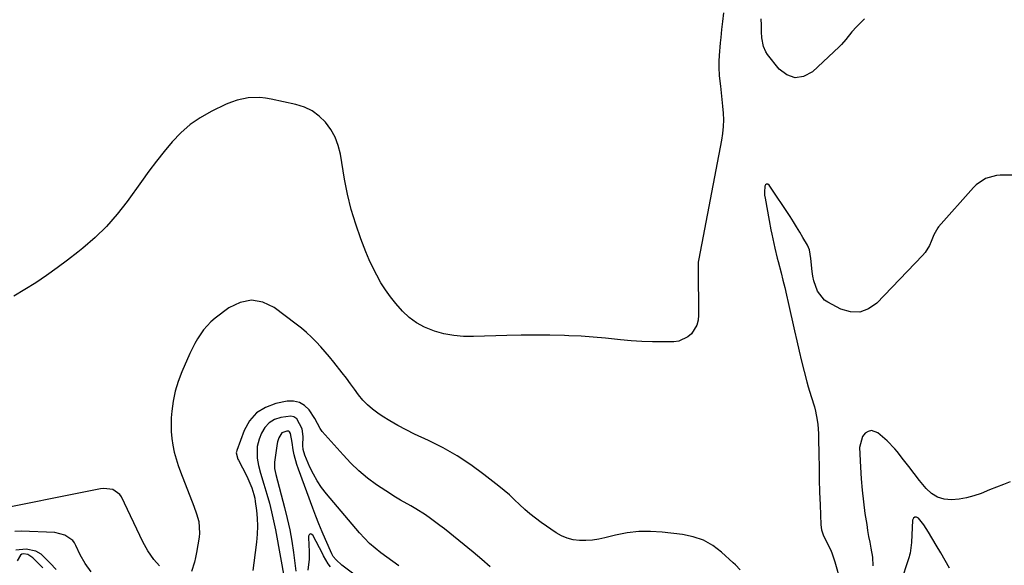
# Model space of a CAD drawing. Units: inches. Extents: x 1889050 to 1894570, y 373901 to 379815.
# Drawn here: x 1890146 to 1890562, y 374700 to 374930 of the extents above; entities that cross this region are included whole.
import ezdxf

# ---------------------------------------------------------------- set-up
doc = ezdxf.new("R2010")
doc.units = ezdxf.units.IN
doc.header["$MEASUREMENT"] = 0
doc.layers.add('7', color=7, linetype='Continuous')
doc.layers.add('8', color=7, linetype='Continuous')

msp = doc.modelspace()

# ---------------------------------------------------------------- linework, layer by layer
at = {"layer": '7', "color": 18}
for points in [[(1890443.04, 374932.6, 1642), (1890442.61, 374928.91, 1642), (1890442.21, 374925.52, 1642), (1890441.85, 374922.14, 1642), (1890441.63, 374919.88, 1642), (1890441.17, 374914.59, 1642), (1890441.02, 374912.13, 1642), (1890441.01, 374909.66, 1642), (1890441.25, 374905.97, 1642), (1890441.77, 374901.64, 1642), (1890442.09, 374898.87, 1642), (1890442.39, 374896.08, 1642), (1890442.65, 374893.3, 1642), (1890442.89, 374890.34, 1642), (1890442.99, 374887.48, 1642), (1890442.94, 374884.62, 1642), (1890442.67, 374881.77, 1642), (1890442.24, 374878.93, 1642), (1890432.65, 374828.94, 1642), (1890432.42, 374827.45, 1642), (1890432.31, 374824.95, 1642), (1890432.54, 374805.18, 1642), (1890432.31, 374803.02, 1642), (1890431.8, 374800.98, 1642), (1890429.58, 374797.34, 1642), (1890427.95, 374795.94, 1642), (1890424.2, 374794.24, 1642), (1890422.07, 374793.94, 1642), (1890417.56, 374793.88, 1642), (1890413.06, 374793.91, 1642), (1890408.57, 374794.05, 1642), (1890404.08, 374794.37, 1642), (1890399.61, 374794.8, 1642), (1890398.33, 374794.95, 1642), (1890393.22, 374795.49, 1642), (1890388.09, 374795.93, 1642), (1890382.96, 374796.25, 1642), (1890377.82, 374796.49, 1642), (1890375.93, 374796.55, 1642), (1890369.83, 374796.69, 1642), (1890363.74, 374796.75, 1642), (1890357.65, 374796.69, 1642), (1890351.56, 374796.55, 1642), (1890337.57, 374796.09, 1642), (1890333.37, 374796.17, 1642), (1890329.21, 374796.54, 1642), (1890325.11, 374797.34, 1642), (1890321.05, 374798.43, 1642), (1890316.9, 374800.09, 1642), (1890313.53, 374801.89, 1642), (1890310.47, 374804.19, 1642), (1890307.62, 374806.81, 1642), (1890304.81, 374809.99, 1642), (1890302.55, 374812.8, 1642), (1890300.47, 374815.76, 1642), (1890298.52, 374818.81, 1642), (1890296.74, 374821.96, 1642), (1890295.07, 374825.18, 1642), (1890293.57, 374828.47, 1642), (1890292.18, 374831.81, 1642), (1890290.06, 374837.29, 1642), (1890287.89, 374843.47, 1642), (1890285.97, 374849.73, 1642), (1890284.44, 374856.08, 1642), (1890283.17, 374862.51, 1642), (1890281.41, 374873.06, 1642), (1890280.49, 374876.7, 1642), (1890279.2, 374880.18, 1642), (1890277.36, 374883.4, 1642), (1890275.16, 374886.45, 1642), (1890272.46, 374889.03, 1642), (1890269.52, 374891.2, 1642), (1890266.22, 374892.76, 1642), (1890262.67, 374893.91, 1642), (1890252.22, 374896.19, 1642), (1890249.82, 374896.6, 1642), (1890247.41, 374896.84, 1642), (1890242.55, 374896.7, 1642), (1890237.8, 374895.76, 1642), (1890235.51, 374894.97, 1642), (1890233.26, 374894.03, 1642), (1890226.83, 374890.94, 1642), (1890222.27, 374888.37, 1642), (1890217.98, 374885.46, 1642), (1890214.1, 374882.02, 1642), (1890210.48, 374878.24, 1642), (1890207.12, 374874.15, 1642), (1890203.82, 374870.02, 1642), (1890200.63, 374865.8, 1642), (1890197.49, 374861.54, 1642), (1890191.4, 374853.03, 1642), (1890187.21, 374847.66, 1642), (1890182.75, 374842.55, 1642), (1890177.88, 374837.83, 1642), (1890172.75, 374833.36, 1642), (1890170.61, 374831.65, 1642), (1890166.29, 374828.29, 1642), (1890161.91, 374825.03, 1642), (1890157.44, 374821.89, 1642), (1890152.9, 374818.83, 1642), (1890148.27, 374815.93, 1642), (1890143.57, 374813.15, 1642)], [(1890502.57, 374930.11, 1642), (1890499.09, 374926.68, 1642), (1890497.2, 374924.63, 1642), (1890494.69, 374921.28, 1642), (1890492.88, 374919.18, 1642), (1890491.89, 374918.2, 1642), (1890480.54, 374907.68, 1642), (1890476.85, 374905.8, 1642), (1890473.26, 374905.16, 1642), (1890469.83, 374906.38, 1642), (1890466.49, 374908.83, 1642), (1890461.66, 374915.07, 1642), (1890460.96, 374916.11, 1642), (1890459.92, 374918.36, 1642), (1890459.19, 374922.06, 1642), (1890459.09, 374924.58, 1642), (1890459.07, 374927.4, 1642), (1890458.87, 374930.09, 1642)], [(1890344.65, 374699.02, 1638), (1890341.04, 374702.15, 1638), (1890337.37, 374705.22, 1638), (1890325.26, 374715.03, 1638), (1890323.32, 374716.55, 1638), (1890319.37, 374719.5, 1638), (1890317.35, 374720.92, 1638), (1890313.2, 374723.58, 1638), (1890311.08, 374724.81, 1638), (1890306.76, 374727.15, 1638), (1890304.64, 374728.38, 1638), (1890300.51, 374731.04, 1638), (1890296.7, 374733.66, 1638), (1890292.88, 374736.49, 1638), (1890289.22, 374739.5, 1638), (1890285.79, 374742.77, 1638), (1890282.51, 374746.21, 1638), (1890273.77, 374756.09, 1638), (1890272.84, 374757.38, 1638), (1890270.68, 374761.64, 1638), (1890268.19, 374765.18, 1638), (1890266.27, 374767.07, 1638), (1890264.13, 374768.4, 1638), (1890261.65, 374768.91, 1638), (1890258.96, 374768.88, 1638), (1890254.16, 374767.92, 1638), (1890249.79, 374766.29, 1638), (1890246, 374763.96, 1638), (1890243.11, 374760.59, 1638), (1890240.82, 374756.52, 1638), (1890237.71, 374748.12, 1638), (1890237.57, 374747.6, 1638), (1890237.5, 374747.08, 1638), (1890238.19, 374744.5, 1638), (1890238.43, 374744, 1638), (1890241.75, 374737.63, 1638), (1890242.39, 374736.36, 1638), (1890244.04, 374732.43, 1638), (1890244.94, 374729.5, 1638), (1890245.24, 374728.06, 1638), (1890245.48, 374726.61, 1638), (1890245.97, 374722.87, 1638), (1890246.28, 374719.53, 1638), (1890246.41, 374716.19, 1638), (1890246.29, 374712.85, 1638), (1890245.99, 374709.51, 1638), (1890244.87, 374700.81, 1638), (1890244.43, 374697.54, 1638)], [(1890306.02, 374699.42, 1636), (1890303.5, 374701.26, 1636), (1890301, 374703.11, 1636), (1890298.5, 374704.97, 1636), (1890296.07, 374706.92, 1636), (1890293.75, 374708.96, 1636), (1890291.56, 374711.16, 1636), (1890289.47, 374713.46, 1636), (1890275.52, 374729.9, 1636), (1890273.48, 374732.52, 1636), (1890271.61, 374735.26, 1636), (1890269.99, 374738.15, 1636), (1890268.54, 374741.14, 1636), (1890266.36, 374746.18, 1636), (1890265.75, 374748.48, 1636), (1890265.62, 374750.27, 1636), (1890265.65, 374753.95, 1636), (1890265.25, 374757.25, 1636), (1890262.96, 374761.45, 1636), (1890261.81, 374762.26, 1636), (1890260.43, 374762.59, 1636), (1890256.25, 374762.06, 1636), (1890253.63, 374761.1, 1636), (1890251.34, 374759.73, 1636), (1890249.56, 374757.74, 1636), (1890248.13, 374755.34, 1636), (1890247.1, 374752.82, 1636), (1890246.23, 374749.74, 1636), (1890246.25, 374744.92, 1636), (1890246.83, 374741.74, 1636), (1890247.7, 374738.61, 1636), (1890249.1, 374733.94, 1636), (1890250.39, 374729.66, 1636), (1890251.43, 374725.94, 1636), (1890252.4, 374722.21, 1636), (1890253.24, 374718.45, 1636), (1890254, 374714.66, 1636), (1890258.01, 374692.87, 1636)], [(1890300.65, 374685.69, 1634), (1890282.07, 374699.78, 1634), (1890279.66, 374701.96, 1634), (1890278.42, 374703.38, 1634), (1890277.92, 374704.29, 1634), (1890277.81, 374704.53, 1634), (1890275.14, 374710.58, 1634), (1890273.73, 374713.86, 1634), (1890272.36, 374717.15, 1634), (1890271.05, 374720.47, 1634), (1890269.78, 374723.81, 1634), (1890263.69, 374740.23, 1634), (1890263.01, 374742.24, 1634), (1890261.92, 374746.34, 1634), (1890261.51, 374748.43, 1634), (1890261, 374751.53, 1634), (1890260.41, 374755.25, 1634), (1890259.92, 374755.98, 1634), (1890259.61, 374756.2, 1634), (1890259.23, 374756.29, 1634), (1890258.81, 374756.29, 1634), (1890256.7, 374755.51, 1634), (1890255.38, 374753.46, 1634), (1890254.89, 374751.82, 1634), (1890254.73, 374750.98, 1634), (1890253.62, 374743.17, 1634), (1890253.62, 374740.53, 1634), (1890254.14, 374737.92, 1634), (1890257.84, 374724.09, 1634), (1890258.99, 374719.4, 1634), (1890260.02, 374714.69, 1634), (1890260.86, 374709.94, 1634), (1890261.58, 374705.16, 1634), (1890262.61, 374697.18, 1634)], [(1890564.02, 374734.89, 1638), (1890561.12, 374733.78, 1638), (1890558.22, 374732.63, 1638), (1890555.33, 374731.47, 1638), (1890551.77, 374730.01, 1638), (1890548.71, 374728.94, 1638), (1890545.59, 374728.08, 1638), (1890542.41, 374727.56, 1638), (1890539.18, 374727.25, 1638), (1890536.12, 374727.56, 1638), (1890533.29, 374728.38, 1638), (1890530.79, 374729.96, 1638), (1890528.52, 374732.04, 1638), (1890525.72, 374735.52, 1638), (1890523.44, 374738.4, 1638), (1890521.19, 374741.29, 1638), (1890518.96, 374744.21, 1638), (1890516.35, 374747.65, 1638), (1890515.37, 374748.86, 1638), (1890512.1, 374752.16, 1638), (1890508.12, 374755.56, 1638), (1890505.42, 374756.51, 1638), (1890504.1, 374756.17, 1638), (1890502.78, 374755.4, 1638), (1890501.72, 374754.06, 1638), (1890500.37, 374749.3, 1638), (1890500.78, 374741.09, 1638), (1890501.09, 374736.2, 1638), (1890501.51, 374731.32, 1638), (1890502.08, 374726.45, 1638), (1890502.74, 374721.59, 1638), (1890503.46, 374716.88, 1638), (1890503.85, 374714.39, 1638), (1890504.27, 374711.9, 1638), (1890504.72, 374709.42, 1638), (1890505.19, 374706.94, 1638), (1890505.89, 374703.2, 1638), (1890506.09, 374699.49, 1638)], [(1890538.39, 374698.54, 1636), (1890536.59, 374701.78, 1636), (1890534.73, 374705, 1636), (1890532.83, 374708.19, 1636), (1890529.52, 374713.65, 1636), (1890527.51, 374716.7, 1636), (1890525.28, 374719.59, 1636), (1890524.44, 374719.98, 1636), (1890523.73, 374720.02, 1636), (1890523.18, 374719.55, 1636), (1890522.75, 374718.74, 1636), (1890522.3, 374709.39, 1636), (1890521.78, 374704.78, 1636), (1890521.59, 374704.04, 1636), (1890521.37, 374703.3, 1636), (1890517.54, 374691.78, 1636)], [(1890176.3, 374697, 1638), (1890173.75, 374700.42, 1638), (1890171.63, 374704.12, 1638), (1890169.78, 374708, 1638), (1890169.23, 374709.19, 1638), (1890168.48, 374710.21, 1638), (1890165.09, 374712.43, 1638), (1890160.87, 374713.54, 1638), (1890146.78, 374714.13, 1638), (1890144.05, 374713.97, 1638)], [(1890277.3, 374699.06, 1632), (1890276.31, 374700.29, 1632), (1890274.31, 374703.69, 1632), (1890273.94, 374704.38, 1632), (1890269.74, 374712.47, 1632), (1890269.12, 374712.87, 1632), (1890268.6, 374712.96, 1632), (1890268.2, 374712.6, 1632), (1890267.9, 374711.94, 1632), (1890268, 374710.85, 1632), (1890268.14, 374708.91, 1632), (1890268.27, 374705.03, 1632), (1890268.24, 374702.31, 1632), (1890267.63, 374697.71, 1632)], [(1890161.53, 374697.98, 1636), (1890158.94, 374700.66, 1636), (1890158.14, 374701.5, 1636), (1890155.21, 374704.36, 1636), (1890152.94, 374705.61, 1636), (1890148.85, 374706.52, 1636), (1890144.4, 374706.15, 1636)], [(1890155.81, 374698.69, 1634), (1890151.68, 374702.88, 1634), (1890149.53, 374704.26, 1634), (1890147.7, 374704.49, 1634), (1890146.98, 374704.34, 1634), (1890146.37, 374703.94, 1634), (1890144.99, 374701.62, 1634)]]:
    msp.add_polyline3d(points, dxfattribs=at)
at = {"layer": '8', "color": 18}
for points in [[(1890568.4, 374864.19, 1640), (1890559.75, 374864.18, 1640), (1890558.16, 374864.07, 1640), (1890553.6, 374862.78, 1640), (1890549.66, 374860.1, 1640), (1890548.53, 374858.97, 1640), (1890533.79, 374842.38, 1640), (1890533.43, 374841.94, 1640), (1890531.76, 374838.99, 1640), (1890530.7, 374836.17, 1640), (1890529.97, 374834.55, 1640), (1890528.11, 374831.59, 1640), (1890526.96, 374830.23, 1640), (1890507.71, 374810.16, 1640), (1890504.21, 374807.77, 1640), (1890500.54, 374806.39, 1640), (1890496.62, 374806.54, 1640), (1890492.53, 374807.69, 1640), (1890487.04, 374810.58, 1640), (1890485.66, 374811.5, 1640), (1890482.66, 374815.31, 1640), (1890481.16, 374819.58, 1640), (1890480.76, 374821.52, 1640), (1890480.48, 374823.48, 1640), (1890479.94, 374829.04, 1640), (1890479.28, 374832.63, 1640), (1890478.42, 374834.63, 1640), (1890476.57, 374837.86, 1640), (1890475.25, 374840.09, 1640), (1890473.91, 374842.31, 1640), (1890472.52, 374844.51, 1640), (1890471.11, 374846.68, 1640), (1890462.27, 374859.98, 1640), (1890461.72, 374860.31, 1640), (1890461.22, 374860.4, 1640), (1890460.81, 374860.11, 1640), (1890460.46, 374859.57, 1640), (1890460.31, 374856.98, 1640), (1890460.4, 374855.69, 1640), (1890460.57, 374854.4, 1640), (1890462.29, 374845, 1640), (1890463.03, 374841.17, 1640), (1890463.43, 374839.26, 1640), (1890463.84, 374837.35, 1640), (1890464.73, 374833.32, 1640), (1890465.71, 374829.19, 1640), (1890466.06, 374827.82, 1640), (1890467.34, 374822.97, 1640), (1890468.14, 374819.86, 1640), (1890468.92, 374816.74, 1640), (1890469.65, 374813.61, 1640), (1890470.36, 374810.47, 1640), (1890472.96, 374798.56, 1640), (1890473.93, 374794.26, 1640), (1890474.94, 374789.97, 1640), (1890476, 374785.69, 1640), (1890477.1, 374781.42, 1640), (1890478.26, 374777.06, 1640), (1890478.82, 374774.98, 1640), (1890480.03, 374770.84, 1640), (1890481.37, 374766.48, 1640), (1890481.85, 374764.65, 1640), (1890482.57, 374760.92, 1640), (1890482.82, 374759.04, 1640), (1890483.12, 374755.26, 1640), (1890483.18, 374753.36, 1640), (1890483.26, 374746.45, 1640), (1890483.34, 374741.14, 1640), (1890483.45, 374735.83, 1640), (1890483.61, 374730.53, 1640), (1890483.8, 374725.23, 1640), (1890484.15, 374716.79, 1640), (1890484.43, 374714.66, 1640), (1890485.09, 374712.62, 1640), (1890486.46, 374709.66, 1640), (1890488.29, 374706.04, 1640), (1890488.96, 374704.48, 1640), (1890490.04, 374701.23, 1640), (1890492.35, 374692.74, 1640)], [(1890450.01, 374697.74, 1640), (1890448.16, 374699.84, 1640), (1890447.15, 374700.82, 1640), (1890442.21, 374705.26, 1640), (1890438.5, 374708.01, 1640), (1890434.57, 374710.25, 1640), (1890430.29, 374711.72, 1640), (1890425.78, 374712.68, 1640), (1890417.2, 374713.68, 1640), (1890412.23, 374713.99, 1640), (1890407.29, 374713.94, 1640), (1890402.38, 374713.36, 1640), (1890397.49, 374712.42, 1640), (1890393.04, 374711.31, 1640), (1890390.38, 374710.77, 1640), (1890387.71, 374710.37, 1640), (1890385.02, 374710.2, 1640), (1890382.31, 374710.18, 1640), (1890379.67, 374710.5, 1640), (1890377.12, 374711.11, 1640), (1890374.71, 374712.14, 1640), (1890372.39, 374713.45, 1640), (1890366.09, 374717.8, 1640), (1890363.7, 374719.54, 1640), (1890361.39, 374721.36, 1640), (1890359.18, 374723.3, 1640), (1890357.03, 374725.32, 1640), (1890354.9, 374727.36, 1640), (1890352.72, 374729.35, 1640), (1890350.48, 374731.26, 1640), (1890348.19, 374733.13, 1640), (1890341.97, 374738, 1640), (1890336.41, 374742.06, 1640), (1890330.69, 374745.85, 1640), (1890324.71, 374749.22, 1640), (1890318.57, 374752.33, 1640), (1890312.7, 374755.05, 1640), (1890309.17, 374756.77, 1640), (1890305.71, 374758.59, 1640), (1890302.32, 374760.56, 1640), (1890298.99, 374762.63, 1640), (1890297.23, 374763.77, 1640), (1890294.93, 374765.46, 1640), (1890292.78, 374767.31, 1640), (1890290.85, 374769.38, 1640), (1890289.07, 374771.61, 1640), (1890287.39, 374773.94, 1640), (1890285.68, 374776.26, 1640), (1890283.94, 374778.55, 1640), (1890282.18, 374780.83, 1640), (1890278.65, 374785.3, 1640), (1890276.86, 374787.51, 1640), (1890275.03, 374789.68, 1640), (1890273.13, 374791.79, 1640), (1890271.19, 374793.86, 1640), (1890269.17, 374795.86, 1640), (1890267.1, 374797.79, 1640), (1890264.93, 374799.62, 1640), (1890262.7, 374801.38, 1640), (1890253.48, 374808.32, 1640), (1890248.7, 374810.55, 1640), (1890243.92, 374811.51, 1640), (1890239.15, 374810.54, 1640), (1890234.37, 374808.29, 1640), (1890228.54, 374803.87, 1640), (1890226.77, 374802.38, 1640), (1890223.67, 374799.01, 1640), (1890221.12, 374795.15, 1640), (1890219.98, 374793.14, 1640), (1890217.92, 374788.98, 1640), (1890214.44, 374781.22, 1640), (1890212.89, 374777.22, 1640), (1890211.63, 374773.15, 1640), (1890210.81, 374768.96, 1640), (1890210.27, 374764.7, 1640), (1890210.07, 374761.92, 1640), (1890209.98, 374759, 1640), (1890210.03, 374756.09, 1640), (1890210.3, 374753.19, 1640), (1890210.73, 374750.31, 1640), (1890211.34, 374747.45, 1640), (1890212.07, 374744.62, 1640), (1890212.95, 374741.84, 1640), (1890213.95, 374739.09, 1640), (1890219.63, 374724.64, 1640), (1890220.75, 374721.47, 1640), (1890221.62, 374718.22, 1640), (1890221.98, 374713.27, 1640), (1890221.8, 374711.61, 1640), (1890220.68, 374705.05, 1640), (1890220.28, 374703.02, 1640), (1890219.82, 374701.01, 1640), (1890218.63, 374697.05, 1640)], [(1890205.08, 374699.54, 1640), (1890202.73, 374702.13, 1640), (1890200.17, 374705.76, 1640), (1890198.04, 374709.66, 1640), (1890189.06, 374728.55, 1640), (1890188.38, 374729.61, 1640), (1890185.38, 374731.69, 1640), (1890181.54, 374732.08, 1640), (1890180.25, 374731.92, 1640), (1890130.95, 374722.08, 1640)]]:
    msp.add_polyline3d(points, dxfattribs=at)

doc.saveas('drawing.dxf')
